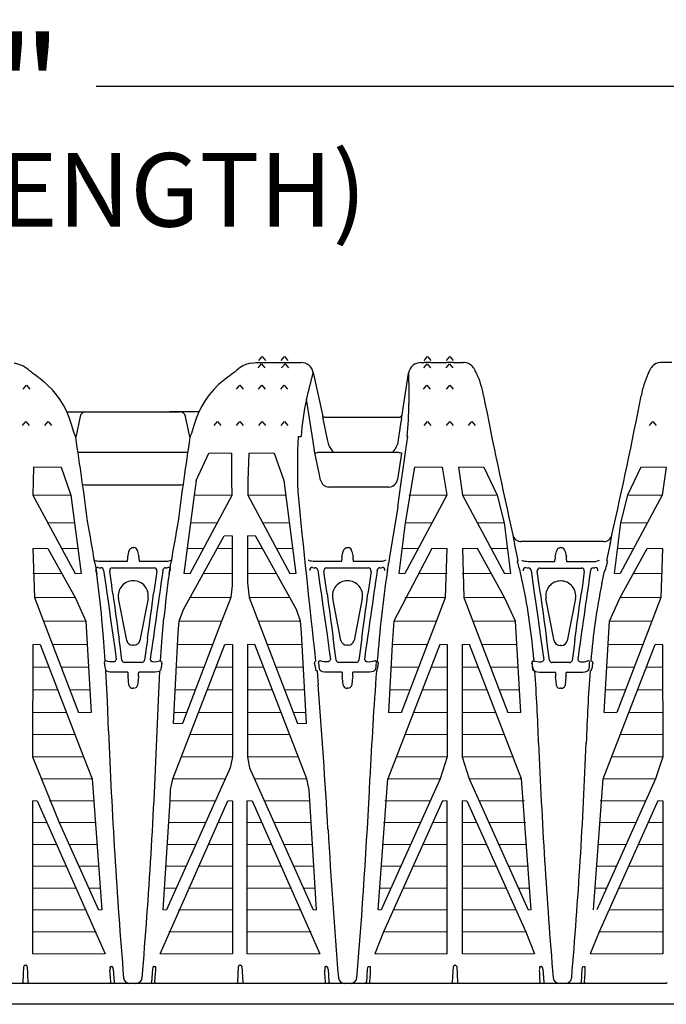
# Model space of a CAD drawing. Units: millimetres. Extents: x -2395 to -2210, y 1390 to 1480.
# Drawn here: x -2368 to -2353, y 1399 to 1421 of the extents above; entities that cross this region are included whole.
import ezdxf

# ---------------------------------------------------------------- set-up
doc = ezdxf.new("R2010")
doc.units = ezdxf.units.MM
doc.header["$LTSCALE"] = 4
doc.header["$MEASUREMENT"] = 0
doc.layers.add('Dimensions', color=7, linetype='Continuous')
doc.styles.add('Notes', font='arial.ttf', dxfattribs={"height": 0.125})
doc.styles.get("Standard").update_dxf_attribs({"font": 'arial.ttf'})
doc.dimstyles.new('Civil-Metric', dxfattribs={"dimscale": 0, "dimtxt": 0.125, "dimasz": 2.75, "dimexe": 0.1, "dimexo": 0.1, "dimgap": 0.1, "dimtad": 0, "dimtih": 1, "dimtoh": 1, "dimdec": 1, "dimlfac": -1, "dimzin": 4, "dimdsep": 46, "dimlunit": 5, "dimtxsty": 'Standard', "dimcen": 0.125, "dimadec": 0, "dimazin": 2, "dimtfac": 0.75, "dimtdec": 1, "dimtofl": 0, "dimtmove": 0, "dimatfit": 3, "dimfxl": 1, "dimtolj": 1, "dimtzin": 0, "dimarcsym": 0})

# ---------------------------------------------------------------- blocks, each defined once
blk = doc.blocks.new('Quick4 Plus High Capacity (Side)')
for p, q in [((29.536, 3.348), (29.604, 3.348)), ((29.593, 3.228), (29.668, 3.322)), ((29.604, 3.393), (29.679, 3.486)), ((29.604, 3.348), (29.754, 3.348)), ((29.668, 3.322), (29.743, 3.228)), ((29.679, 3.486), (29.754, 3.393)), ((29.754, 3.348), (30.104, 3.348)), ((30.104, 3.393), (30.179, 3.486)), ((30.104, 3.348), (30.254, 3.348)), ((30.118, 3.228), (30.193, 3.322)), ((30.179, 3.486), (30.254, 3.393)), ((30.193, 3.322), (30.268, 3.228)), ((30.254, 3.348), (30.554, 3.348)), ((33.244, 3.348), (33.314, 3.348)), ((33.312, 3.228), (33.387, 3.322)), ((33.314, 3.393), (33.389, 3.486)), ((33.464, 3.348), (33.314, 3.348)), ((33.387, 3.322), (33.462, 3.228)), ((33.389, 3.486), (33.464, 3.393)), ((33.464, 3.348), (33.814, 3.348)), ((33.812, 3.228), (33.887, 3.322)), ((33.814, 3.393), (33.889, 3.486)), ((33.964, 3.348), (33.814, 3.348)), ((33.887, 3.322), (33.962, 3.228)), ((33.889, 3.486), (33.964, 3.393)), ((33.964, 3.348), (34.197, 3.348)), ((38.874, 3.348), (38.64, 3.348)), ((30.828, 3.126), (31.031, 2.171)), ((32.819, 2.174), (32.968, 3.112)), ((24.313, 2.75), (24.388, 2.844)), ((24.388, 2.844), (24.463, 2.75)), ((29.101, 2.75), (29.176, 2.844)), ((29.176, 2.844), (29.251, 2.75)), ((29.601, 2.75), (29.676, 2.844)), ((29.676, 2.844), (29.751, 2.75)), ((30.101, 2.75), (30.176, 2.844)), ((30.176, 2.844), (30.251, 2.75)), ((33.304, 2.75), (33.379, 2.844)), ((33.379, 2.844), (33.454, 2.75)), ((33.816, 2.75), (33.891, 2.844)), ((33.891, 2.844), (33.966, 2.75)), ((25.295, 2.243), (25.958, 2.243)), ((25.724, 2.243), (27.833, 2.243)), ((28.262, 2.243), (27.599, 2.243)), ((24.304, 1.933), (24.379, 2.026)), ((24.379, 2.026), (24.454, 1.933)), ((24.804, 1.933), (24.879, 2.026)), ((24.879, 2.026), (24.954, 1.933)), ((25.597, 2.14), (25.497, 1.673)), ((28.06, 1.678), (27.96, 2.14)), ((28.604, 1.933), (28.679, 2.026)), ((28.679, 2.026), (28.754, 1.933)), ((29.104, 1.933), (29.179, 2.026)), ((29.179, 2.026), (29.254, 1.933)), ((29.604, 1.933), (29.679, 2.026)), ((29.679, 2.026), (29.754, 1.933)), ((30.104, 1.933), (30.179, 2.026)), ((30.179, 2.026), (30.254, 1.933)), ((31.031, 2.171), (31.031, 2.171)), ((31.09, 2.123), (32.76, 2.123)), ((31.09, 2.123), (31.09, 2.123)), ((31.09, 2.123), (32.76, 2.123)), ((32.76, 2.123), (32.76, 2.123)), ((32.817, 2.165), (32.819, 2.174)), ((32.819, 2.174), (32.819, 2.174)), ((33.314, 1.933), (33.389, 2.026)), ((33.389, 2.026), (33.464, 1.933)), ((33.814, 1.933), (33.889, 2.026)), ((33.889, 2.026), (33.964, 1.933)), ((34.314, 1.933), (34.389, 2.026)), ((34.389, 2.026), (34.464, 1.933)), ((38.374, 1.933), (38.449, 2.026)), ((38.449, 2.026), (38.524, 1.933)), ((28.007, 1.331), (25.551, 1.331)), ((32.75, 1.331), (30.924, 1.331)), ((28.199, 0.7), (28.485, 1.318)), ((29.001, 0.7), (28.999, 1.318)), ((29.383, 1.318), (29.36, 0.7)), ((29.947, 1.318), (30.163, 0.7)), ((24.55, 1.003), (24.536, 0.371)), ((25.167, 1.003), (25.389, 0.371)), ((33.101, 1.003), (32.888, -0.245)), ((33.717, 1.003), (33.825, 0.371)), ((34.088, 1.003), (34.176, 0.371)), ((34.658, 1.003), (34.957, 0.371)), ((38.18, 1.003), (37.88, 0.371)), ((38.749, 1.003), (38.661, 0.371)), ((28.199, 0.7), (28.152, 0.371)), ((29.005, 0.371), (29.001, 0.7)), ((29.36, 0.7), (29.356, 0.371)), ((30.163, 0.7), (30.437, -1.384)), ((25.664, 0.613), (25.699, 0.607)), ((25.699, 0.607), (27.859, 0.607)), ((27.859, 0.607), (27.894, 0.613)), ((31.599, 0.554), (31.179, 0.554)), ((32.522, 0.554), (31.599, 0.554)), ((24.536, 0.371), (25.48, -1.384)), ((25.389, 0.371), (25.617, -1.384)), ((28.152, 0.371), (27.924, -1.384)), ((28.061, -1.384), (29.005, 0.371)), ((29.356, 0.371), (30.3, -1.384)), ((33.825, 0.371), (32.881, -1.384)), ((34.176, 0.371), (35.12, -1.384)), ((34.957, 0.371), (35.113, -0.245)), ((38.661, 0.371), (37.717, -1.384)), ((37.88, 0.371), (37.724, -0.245)), ((32.723, 0.114), (32.524, -1.112)), ((32.888, -0.245), (32.744, -1.384)), ((35.113, -0.245), (35.257, -1.384)), ((37.724, -0.245), (37.58, -1.384)), ((27.914, -2.193), (28.827, -0.539)), ((29.008, -0.539), (29.01, -1.657)), ((29.353, -0.539), (29.353, -1.592)), ((30.448, -2.193), (29.534, -0.539)), ((35.306, -0.519), (35.305, -0.516)), ((37.532, -0.519), (37.532, -0.516)), ((24.533, -0.826), (24.568, -1.926)), ((24.873, -0.826), (25.481, -1.926)), ((26.775, -0.801), (26.788, -0.801)), ((26.788, -0.801), (26.801, -0.801)), ((31.583, -0.801), (31.596, -0.801)), ((31.596, -0.801), (31.609, -0.801)), ((33.488, -0.826), (32.638, -2.456)), ((33.794, -1.926), (33.829, -0.826)), ((34.173, -0.826), (34.208, -1.926)), ((35.121, -1.926), (34.513, -0.826)), ((35.423, -1.092), (35.343, -0.714)), ((35.496, -0.668), (35.495, -0.669)), ((37.342, -0.667), (35.496, -0.667)), ((36.369, -0.805), (36.382, -0.805)), ((36.382, -0.805), (36.395, -0.805)), ((37.342, -0.668), (37.342, -0.669)), ((37.414, -1.092), (37.495, -0.714)), ((37.717, -1.926), (38.324, -0.826)), ((38.665, -0.826), (38.63, -1.926)), ((26.658, -1.109), (26.658, -1.072)), ((26.918, -1.072), (26.917, -1.109)), ((31.466, -1.109), (31.466, -1.072)), ((31.726, -1.072), (31.725, -1.109)), ((36.252, -1.114), (36.252, -1.077)), ((36.512, -1.077), (36.512, -1.114)), ((25.926, -1.15), (25.926, -1.148)), ((25.954, -1.315), (25.952, -1.31)), ((25.954, -1.315), (25.968, -1.4)), ((25.968, -1.4), (25.957, -1.323)), ((26.09, -1.109), (26.658, -1.109)), ((26.319, -1.258), (27.256, -1.258)), ((26.917, -1.109), (27.48, -1.109)), ((27.453, -1.315), (27.454, -1.312)), ((27.514, -1.256), (27.52, -1.256)), ((27.604, -1.315), (27.59, -1.4)), ((27.59, -1.4), (27.6, -1.323)), ((27.606, -1.31), (27.604, -1.315)), ((27.634, -1.135), (27.632, -1.148)), ((27.632, -1.148), (27.632, -1.15)), ((30.898, -1.109), (31.466, -1.109)), ((31.127, -1.258), (32.064, -1.258)), ((31.725, -1.109), (32.288, -1.109)), ((32.261, -1.315), (32.262, -1.312)), ((32.322, -1.256), (32.328, -1.256)), ((32.49, -1.321), (32.486, -1.347)), ((32.489, -1.323), (32.486, -1.347)), ((32.49, -1.321), (32.489, -1.323)), ((32.522, -1.135), (32.519, -1.15)), ((32.524, -1.112), (32.524, -1.116)), ((35.417, -1.155), (35.414, -1.141)), ((35.684, -1.114), (36.252, -1.114)), ((35.913, -1.263), (36.851, -1.263)), ((36.512, -1.114), (37.074, -1.114)), ((37.048, -1.32), (37.048, -1.316)), ((37.108, -1.261), (37.114, -1.26)), ((37.424, -1.141), (37.421, -1.155)), ((26.304, -1.649), (26.26, -1.33)), ((27.315, -1.33), (27.272, -1.649)), ((31.112, -1.649), (31.068, -1.33)), ((32.123, -1.33), (32.08, -1.649)), ((35.533, -1.614), (35.473, -1.33)), ((35.898, -1.654), (35.855, -1.335)), ((36.909, -1.335), (36.866, -1.654)), ((37.304, -1.614), (37.364, -1.33)), ((29.01, -1.657), (28.974, -1.926)), ((29.353, -1.592), (29.388, -1.926)), ((24.568, -1.926), (24.771, -2.456)), ((25.481, -1.926), (25.723, -2.456)), ((26.641, -2.888), (26.456, -1.944)), ((27.119, -1.944), (26.934, -2.888)), ((28.974, -1.926), (28.872, -2.193)), ((29.388, -1.926), (29.388, -1.926)), ((29.388, -1.926), (30.472, -4.751)), ((31.449, -2.888), (31.264, -1.944)), ((31.927, -1.944), (31.742, -2.888)), ((33.591, -2.456), (33.794, -1.926)), ((34.208, -1.926), (34.411, -2.456)), ((35.363, -2.456), (35.121, -1.926)), ((36.235, -2.893), (36.05, -1.948)), ((36.713, -1.948), (36.528, -2.893)), ((37.474, -2.456), (37.717, -1.926)), ((38.63, -1.926), (38.427, -2.456)), ((27.818, -2.456), (27.914, -2.193)), ((28.872, -2.193), (28.771, -2.456)), ((30.543, -2.456), (30.448, -2.193)), ((24.771, -2.456), (25.556, -4.501)), ((25.723, -2.456), (25.843, -4.501)), ((27.798, -2.718), (27.818, -2.456)), ((28.771, -2.456), (27.889, -4.751)), ((30.564, -2.718), (30.543, -2.456)), ((32.638, -2.456), (32.599, -2.977)), ((33.391, -2.977), (33.591, -2.456)), ((34.411, -2.456), (35.196, -4.501)), ((35.483, -4.501), (35.363, -2.456)), ((37.355, -4.501), (37.474, -2.456)), ((38.427, -2.456), (37.641, -4.501)), ((27.689, -4.751), (27.798, -2.718)), ((30.673, -4.751), (30.564, -2.718)), ((24.53, -2.977), (24.528, -5.497)), ((24.695, -2.977), (25.672, -5.497)), ((26.534, -3.331), (26.49, -3.008)), ((27.086, -3.008), (27.041, -3.331)), ((27.678, -5.991), (28.846, -2.977)), ((29.012, -2.977), (29.012, -5.249)), ((29.35, -2.977), (29.348, -5.497)), ((30.683, -5.991), (29.515, -2.977)), ((31.342, -3.331), (31.298, -3.008)), ((31.894, -3.008), (31.849, -3.331)), ((33.666, -2.977), (32.498, -5.991)), ((32.599, -2.977), (32.518, -4.501)), ((32.805, -4.501), (33.391, -2.977)), ((33.832, -2.977), (33.834, -5.497)), ((34.17, -2.977), (34.168, -5.497)), ((35.503, -5.991), (34.335, -2.977)), ((36.129, -3.336), (36.084, -3.013)), ((36.68, -3.013), (36.635, -3.336)), ((37.334, -5.991), (38.503, -2.977)), ((38.668, -2.977), (38.67, -5.497)), ((26.14, -3.403), (26.139, -3.389)), ((26.982, -3.38), (26.593, -3.38)), ((27.429, -3.396), (27.428, -3.41)), ((30.858, -3.412), (30.857, -3.398)), ((30.859, -3.366), (30.88, -3.354)), ((30.948, -3.403), (30.947, -3.389)), ((31.79, -3.38), (31.401, -3.38)), ((32.286, -3.396), (32.285, -3.41)), ((35.734, -3.408), (35.733, -3.394)), ((35.739, -3.413), (35.737, -3.399)), ((36.576, -3.385), (36.188, -3.385)), ((37.1, -3.399), (37.099, -3.413)), ((26.667, -3.603), (26.369, -3.603)), ((27.206, -3.603), (26.909, -3.603)), ((30.904, -3.567), (30.888, -3.559)), ((30.913, -3.571), (30.904, -3.567)), ((30.913, -3.571), (30.93, -3.792)), ((31.475, -3.603), (31.177, -3.603)), ((32.014, -3.603), (31.717, -3.603)), ((36.261, -3.607), (35.963, -3.607)), ((36.801, -3.607), (36.503, -3.607)), ((26.788, -3.957), (26.781, -3.957)), ((26.795, -3.957), (26.788, -3.957)), ((30.93, -3.792), (30.937, -3.886)), ((31.596, -3.957), (31.589, -3.957)), ((31.603, -3.957), (31.596, -3.957)), ((36.382, -3.961), (36.375, -3.961)), ((36.389, -3.961), (36.382, -3.961)), ((29.012, -5.249), (29.014, -5.497)), ((24.528, -5.497), (25.128, -6.975)), ((25.672, -5.497), (25.863, -5.991)), ((29.014, -5.497), (28.965, -5.744)), ((29.348, -5.497), (29.396, -5.744)), ((33.834, -5.497), (33.675, -5.991)), ((34.168, -5.497), (34.327, -5.991)), ((38.67, -5.497), (38.511, -5.991)), ((28.965, -5.744), (27.533, -8.935)), ((29.396, -5.744), (30.828, -8.935)), ((25.863, -5.991), (26.081, -8.935)), ((27.625, -6.238), (27.678, -5.991)), ((30.736, -6.238), (30.683, -5.991)), ((32.281, -8.935), (32.498, -5.991)), ((33.675, -5.991), (32.353, -8.935)), ((34.327, -5.991), (35.648, -8.935)), ((35.721, -8.935), (35.503, -5.991)), ((37.117, -8.935), (37.334, -5.991)), ((38.511, -5.991), (37.189, -8.935)), ((27.613, -6.484), (27.625, -6.238)), ((30.901, -8.935), (30.736, -6.238)), ((24.527, -6.484), (24.527, -9.918)), ((24.633, -6.484), (26.154, -9.918)), ((27.388, -9.918), (28.908, -6.484)), ((27.461, -8.935), (27.613, -6.484)), ((29.014, -6.484), (29.015, -9.918)), ((29.346, -9.918), (29.347, -6.484)), ((29.453, -6.484), (30.974, -9.918)), ((33.728, -6.484), (32.404, -9.426)), ((33.835, -9.918), (33.834, -6.484)), ((34.167, -6.484), (34.166, -9.918)), ((34.273, -6.484), (35.597, -9.426)), ((38.564, -6.484), (37.24, -9.426)), ((38.67, -6.484), (38.671, -9.918)), ((25.128, -6.975), (26.008, -8.935)), ((32.404, -9.426), (32.208, -9.918)), ((35.597, -9.426), (35.794, -9.918)), ((37.24, -9.426), (37.044, -9.918)), ((24.313, -10.554), (24.331, -10.205)), ((24.361, -10.177), (24.377, -10.177)), ((24.407, -10.205), (24.425, -10.554)), ((26.265, -10.271), (26.264, -10.281)), ((26.264, -10.281), (26.264, -10.289)), ((26.295, -10.209), (26.29, -10.21)), ((26.305, -10.208), (26.295, -10.209)), ((26.339, -10.264), (26.359, -10.556)), ((27.218, -10.264), (27.199, -10.556)), ((27.263, -10.209), (27.252, -10.208)), ((27.268, -10.21), (27.263, -10.209)), ((27.269, -10.21), (27.268, -10.21)), ((27.293, -10.281), (27.293, -10.271)), ((27.293, -10.289), (27.293, -10.281)), ((29.133, -10.554), (29.151, -10.205)), ((29.181, -10.177), (29.197, -10.177)), ((29.227, -10.205), (29.245, -10.554)), ((31.085, -10.271), (31.084, -10.281)), ((31.084, -10.281), (31.084, -10.289)), ((31.11, -10.21), (31.109, -10.21)), ((31.115, -10.209), (31.11, -10.21)), ((31.125, -10.208), (31.115, -10.209)), ((31.159, -10.264), (31.179, -10.556)), ((32.038, -10.264), (32.019, -10.556)), ((32.083, -10.209), (32.072, -10.208)), ((32.088, -10.21), (32.083, -10.209)), ((32.089, -10.21), (32.088, -10.21)), ((32.113, -10.281), (32.113, -10.271)), ((32.113, -10.289), (32.113, -10.281)), ((33.953, -10.554), (33.971, -10.205)), ((34.001, -10.177), (34.017, -10.177)), ((34.047, -10.205), (34.065, -10.554)), ((35.93, -10.21), (35.929, -10.21)), ((35.935, -10.209), (35.93, -10.21)), ((35.945, -10.208), (35.935, -10.209)), ((35.979, -10.264), (35.999, -10.556)), ((36.858, -10.264), (36.839, -10.556)), ((36.903, -10.209), (36.892, -10.208)), ((36.908, -10.21), (36.903, -10.209)), ((36.909, -10.21), (36.908, -10.21)), ((36.933, -10.281), (36.933, -10.271)), ((36.933, -10.289), (36.933, -10.281)), ((24.292, -10.582), (19.625, -10.582)), ((24.341, -10.582), (24.292, -10.582)), ((24.396, -10.582), (24.341, -10.582)), ((24.445, -10.582), (24.396, -10.582)), ((29.112, -10.582), (24.445, -10.582)), ((29.161, -10.582), (29.112, -10.582)), ((29.216, -10.582), (29.161, -10.582)), ((29.265, -10.582), (29.216, -10.582)), ((33.932, -10.582), (29.265, -10.582)), ((33.981, -10.582), (33.932, -10.582)), ((34.036, -10.582), (33.981, -10.582)), ((34.085, -10.582), (34.036, -10.582)), ((38.752, -10.582), (34.085, -10.582)), ((43.81, -11.052), (4.926, -11.052))]:
    blk.add_line(p, q)
at = {"lineweight": 0}
for p, q in [((28.999, 1.318), (28.485, 1.318)), ((29.947, 1.318), (29.383, 1.318)), ((25.167, 1.003), (24.55, 1.003)), ((33.101, 1.003), (33.717, 1.003)), ((34.088, 1.003), (34.658, 1.003)), ((38.749, 1.003), (38.18, 1.003)), ((24.536, 0.371), (25.389, 0.371)), ((29.005, 0.371), (28.152, 0.371)), ((29.356, 0.371), (30.209, 0.371)), ((33.825, 0.371), (32.972, 0.371)), ((34.176, 0.371), (34.957, 0.371)), ((38.661, 0.371), (37.88, 0.371)), ((24.858, -0.245), (25.473, -0.245)), ((28.683, -0.245), (28.068, -0.245)), ((29.678, -0.245), (30.293, -0.245)), ((33.503, -0.245), (32.888, -0.245)), ((34.498, -0.245), (35.113, -0.245)), ((38.339, -0.245), (37.724, -0.245)), ((29.008, -0.539), (28.827, -0.539)), ((29.353, -0.539), (29.534, -0.539)), ((24.533, -0.826), (24.873, -0.826)), ((25.175, -0.826), (25.548, -0.826)), ((28.366, -0.826), (27.993, -0.826)), ((29.009, -0.826), (28.668, -0.826)), ((29.353, -0.826), (29.693, -0.826)), ((29.995, -0.826), (30.368, -0.826)), ((33.186, -0.826), (32.813, -0.826)), ((33.829, -0.826), (33.488, -0.826)), ((34.173, -0.826), (34.513, -0.826)), ((34.815, -0.826), (35.188, -0.826)), ((38.022, -0.826), (37.649, -0.826)), ((38.665, -0.826), (38.324, -0.826)), ((24.532, -1.384), (25.181, -1.384)), ((25.48, -1.384), (25.617, -1.384)), ((28.061, -1.384), (27.924, -1.384)), ((29.01, -1.384), (28.36, -1.384)), ((29.352, -1.384), (30.001, -1.384)), ((30.3, -1.384), (30.437, -1.384)), ((32.881, -1.384), (32.744, -1.384)), ((33.83, -1.384), (33.18, -1.384)), ((34.172, -1.384), (34.821, -1.384)), ((35.12, -1.384), (35.257, -1.384)), ((37.717, -1.384), (37.58, -1.384)), ((38.666, -1.384), (38.016, -1.384)), ((24.568, -1.926), (25.481, -1.926)), ((28.974, -1.926), (28.061, -1.926)), ((29.388, -1.926), (30.301, -1.926)), ((33.794, -1.926), (32.881, -1.926)), ((34.208, -1.926), (35.121, -1.926)), ((38.63, -1.926), (37.717, -1.926)), ((24.771, -2.456), (25.723, -2.456)), ((28.771, -2.456), (27.818, -2.456)), ((29.591, -2.456), (30.543, -2.456)), ((33.591, -2.456), (32.638, -2.456)), ((34.411, -2.456), (35.363, -2.456)), ((38.427, -2.456), (37.474, -2.456)), ((24.53, -2.977), (24.695, -2.977)), ((24.971, -2.977), (25.762, -2.977)), ((28.571, -2.977), (27.779, -2.977)), ((29.012, -2.977), (28.846, -2.977)), ((29.35, -2.977), (29.515, -2.977)), ((29.791, -2.977), (30.582, -2.977)), ((33.391, -2.977), (32.599, -2.977)), ((33.832, -2.977), (33.666, -2.977)), ((34.17, -2.977), (34.335, -2.977)), ((34.611, -2.977), (35.402, -2.977)), ((38.227, -2.977), (37.435, -2.977)), ((38.668, -2.977), (38.503, -2.977)), ((24.529, -3.49), (24.894, -3.49)), ((25.168, -3.49), (25.794, -3.49)), ((28.374, -3.49), (27.747, -3.49)), ((29.012, -3.49), (28.647, -3.49)), ((29.349, -3.49), (29.714, -3.49)), ((29.988, -3.49), (30.614, -3.49)), ((33.194, -3.49), (32.567, -3.49)), ((33.832, -3.49), (33.467, -3.49)), ((34.169, -3.49), (34.534, -3.49)), ((34.808, -3.49), (35.434, -3.49)), ((38.03, -3.49), (37.403, -3.49)), ((38.668, -3.49), (38.303, -3.49)), ((24.529, -3.998), (25.091, -3.998)), ((25.363, -3.998), (25.821, -3.998)), ((28.179, -3.998), (27.721, -3.998)), ((29.013, -3.998), (28.45, -3.998)), ((29.349, -3.998), (29.911, -3.998)), ((30.183, -3.998), (30.641, -3.998)), ((32.999, -3.998), (32.541, -3.998)), ((33.833, -3.998), (33.27, -3.998)), ((34.169, -3.998), (34.731, -3.998)), ((35.003, -3.998), (35.461, -3.998)), ((37.835, -3.998), (37.377, -3.998)), ((38.669, -3.998), (38.106, -3.998)), ((24.528, -4.501), (25.286, -4.501)), ((25.556, -4.501), (25.843, -4.501)), ((27.985, -4.501), (27.698, -4.501)), ((29.013, -4.501), (28.255, -4.501)), ((29.348, -4.501), (30.106, -4.501)), ((30.376, -4.501), (30.663, -4.501)), ((32.805, -4.501), (32.518, -4.501)), ((33.833, -4.501), (33.075, -4.501)), ((34.168, -4.501), (34.926, -4.501)), ((35.196, -4.501), (35.483, -4.501)), ((37.641, -4.501), (37.355, -4.501)), ((38.669, -4.501), (37.911, -4.501)), ((27.889, -4.751), (27.689, -4.751)), ((30.472, -4.751), (30.673, -4.751)), ((24.528, -5.001), (25.48, -5.001)), ((29.013, -5.001), (28.061, -5.001)), ((29.348, -5.001), (30.3, -5.001)), ((33.833, -5.001), (32.881, -5.001)), ((34.168, -5.001), (35.12, -5.001)), ((38.669, -5.001), (37.718, -5.001)), ((24.528, -5.497), (25.672, -5.497)), ((29.014, -5.497), (27.869, -5.497)), ((29.348, -5.497), (30.492, -5.497)), ((33.834, -5.497), (32.689, -5.497)), ((34.168, -5.497), (35.312, -5.497)), ((38.67, -5.497), (37.525, -5.497)), ((24.729, -5.991), (25.863, -5.991)), ((28.855, -5.991), (27.678, -5.991)), ((29.507, -5.991), (30.683, -5.991)), ((33.675, -5.991), (32.498, -5.991)), ((34.327, -5.991), (35.503, -5.991)), ((38.511, -5.991), (37.334, -5.991)), ((24.527, -6.484), (24.633, -6.484)), ((24.908, -6.484), (25.9, -6.484)), ((28.634, -6.484), (27.613, -6.484)), ((29.014, -6.484), (28.908, -6.484)), ((29.347, -6.484), (29.453, -6.484)), ((29.728, -6.484), (30.749, -6.484)), ((33.454, -6.484), (32.433, -6.484)), ((33.834, -6.484), (33.728, -6.484)), ((34.167, -6.484), (34.273, -6.484)), ((34.548, -6.484), (35.569, -6.484)), ((38.29, -6.484), (37.269, -6.484)), ((38.67, -6.484), (38.564, -6.484)), ((24.527, -6.975), (24.854, -6.975)), ((25.128, -6.975), (25.955, -6.975)), ((28.413, -6.975), (27.586, -6.975)), ((29.014, -6.975), (28.687, -6.975)), ((29.347, -6.975), (29.674, -6.975)), ((29.948, -6.975), (30.775, -6.975)), ((33.233, -6.975), (32.406, -6.975)), ((33.834, -6.975), (33.507, -6.975)), ((34.167, -6.975), (34.494, -6.975)), ((34.768, -6.975), (35.595, -6.975)), ((38.069, -6.975), (37.242, -6.975)), ((38.67, -6.975), (38.343, -6.975)), ((24.527, -7.465), (25.075, -7.465)), ((25.348, -7.465), (25.984, -7.465)), ((28.193, -7.465), (27.557, -7.465)), ((29.014, -7.465), (28.466, -7.465)), ((29.347, -7.465), (29.895, -7.465)), ((30.168, -7.465), (30.804, -7.465)), ((33.013, -7.465), (32.377, -7.465)), ((33.834, -7.465), (33.286, -7.465)), ((34.167, -7.465), (34.715, -7.465)), ((34.988, -7.465), (35.624, -7.465)), ((37.849, -7.465), (37.214, -7.465)), ((38.671, -7.465), (38.122, -7.465)), ((24.527, -7.955), (25.295, -7.955)), ((25.568, -7.955), (26.014, -7.955)), ((27.973, -7.955), (27.527, -7.955)), ((29.015, -7.955), (28.246, -7.955)), ((29.347, -7.955), (30.115, -7.955)), ((30.388, -7.955), (30.834, -7.955)), ((32.793, -7.955), (32.347, -7.955)), ((33.835, -7.955), (33.066, -7.955)), ((34.167, -7.955), (34.935, -7.955)), ((35.208, -7.955), (35.654, -7.955)), ((37.629, -7.955), (37.183, -7.955)), ((38.671, -7.955), (37.902, -7.955)), ((24.527, -8.445), (25.516, -8.445)), ((25.788, -8.445), (26.047, -8.445)), ((27.753, -8.445), (27.495, -8.445)), ((29.015, -8.445), (28.026, -8.445)), ((29.347, -8.445), (30.336, -8.445)), ((30.608, -8.445), (30.867, -8.445)), ((32.573, -8.445), (32.315, -8.445)), ((33.835, -8.445), (32.846, -8.445)), ((34.167, -8.445), (35.156, -8.445)), ((35.428, -8.445), (35.687, -8.445)), ((37.409, -8.445), (37.151, -8.445)), ((38.671, -8.445), (37.682, -8.445)), ((24.527, -8.935), (25.736, -8.935)), ((26.008, -8.935), (26.081, -8.935)), ((27.533, -8.935), (27.461, -8.935)), ((29.015, -8.935), (27.805, -8.935)), ((29.347, -8.935), (30.556, -8.935)), ((30.828, -8.935), (30.901, -8.935)), ((32.353, -8.935), (32.281, -8.935)), ((33.835, -8.935), (32.625, -8.935)), ((34.167, -8.935), (35.376, -8.935)), ((35.648, -8.935), (35.721, -8.935)), ((38.671, -8.935), (37.461, -8.935)), ((24.526, -9.426), (25.957, -9.426)), ((29.015, -9.426), (27.584, -9.426)), ((29.346, -9.426), (30.777, -9.426)), ((33.835, -9.426), (32.404, -9.426)), ((34.166, -9.426), (35.597, -9.426)), ((38.671, -9.426), (37.24, -9.426)), ((24.526, -9.918), (26.154, -9.918)), ((29.015, -9.918), (27.388, -9.918)), ((29.346, -9.918), (30.974, -9.918)), ((33.835, -9.918), (32.208, -9.918)), ((34.166, -9.918), (35.794, -9.918)), ((38.671, -9.918), (37.044, -9.918))]:
    blk.add_line(p, q, dxfattribs=at)
at = {"flags": 128}
for points in [[(24.79, 2.91), (24.734, 2.956), (24.661, 3.011), (24.601, 3.054), (24.556, 3.086), (24.525, 3.11), (24.5, 3.13), (24.462, 3.164), (24.426, 3.194), (24.402, 3.214), (24.365, 3.24), (24.325, 3.264), (24.266, 3.292), (24.2, 3.315), (24.124, 3.333), (24.117, 3.334)], [(29.44, 3.334), (29.39, 3.324), (29.315, 3.301), (29.25, 3.273), (29.206, 3.249), (29.177, 3.229), (29.158, 3.216), (29.142, 3.203), (29.104, 3.171), (29.072, 3.143), (29.032, 3.109), (29.002, 3.087), (28.964, 3.059), (28.91, 3.02), (28.84, 2.969), (28.767, 2.91)], [(29.44, 3.334), (29.442, 3.335), (29.536, 3.348)], [(34.498, 3.092), (34.493, 3.101), (34.481, 3.126), (34.473, 3.142), (34.463, 3.165), (34.457, 3.178), (34.451, 3.19), (34.445, 3.202), (34.437, 3.215), (34.426, 3.231), (34.41, 3.251), (34.387, 3.275), (34.355, 3.3), (34.314, 3.323), (34.265, 3.34), (34.211, 3.348), (34.197, 3.347)], [(38.633, 3.347), (38.619, 3.347), (38.568, 3.339), (38.523, 3.323), (38.485, 3.302), (38.455, 3.279), (38.433, 3.257), (38.417, 3.238), (38.405, 3.222), (38.396, 3.208), (38.39, 3.196), (38.385, 3.186), (38.38, 3.177), (38.376, 3.167), (38.368, 3.151), (38.359, 3.131), (38.347, 3.106), (38.34, 3.092)], [(25.481, 1.707), (25.455, 1.786), (25.405, 1.959), (25.349, 2.117), (25.288, 2.261), (25.222, 2.391), (25.149, 2.509), (25.066, 2.624), (24.974, 2.733), (24.872, 2.836), (24.793, 2.907)], [(28.765, 2.906), (28.703, 2.853), (28.592, 2.742), (28.491, 2.623), (28.401, 2.499), (28.325, 2.371), (28.259, 2.239), (28.199, 2.092), (28.144, 1.932), (28.095, 1.755), (28.067, 1.698)], [(30.866, 1.322), (30.825, 1.577), (30.677, 2.529)], [(31.173, 1.502), (31.148, 1.619), (31.049, 2.085)], [(32.806, 2.088), (32.787, 1.97), (32.714, 1.512)], [(25.495, 1.687), (25.496, 1.678), (25.497, 1.674)], [(28.063, 1.687), (28.061, 1.678), (28.061, 1.674)], [(30.488, 1.687), (30.496, 1.687), (30.526, 1.687), (30.556, 1.687)], [(32.863, 1.068), (32.908, 1.387), (32.946, 1.687)], [(32.946, 1.687), (32.944, 1.687), (32.938, 1.687), (32.931, 1.687)], [(30.993, 0.708), (30.969, 0.825), (30.866, 1.322)], [(32.809, 1.325), (32.79, 1.207), (32.715, 0.723)], [(32.723, 0.114), (32.796, 0.607), (32.863, 1.068)], [(26.689, -0.89), (26.711, -0.838), (26.724, -0.823), (26.749, -0.806), (26.761, -0.802), (26.772, -0.801), (26.775, -0.801)], [(31.497, -0.889), (31.519, -0.838), (31.532, -0.823), (31.557, -0.806), (31.569, -0.802), (31.58, -0.801), (31.583, -0.801)], [(36.283, -0.894), (36.305, -0.843), (36.318, -0.828), (36.343, -0.811), (36.355, -0.807), (36.367, -0.805), (36.369, -0.805)], [(25.911, -1.08), (25.913, -1.084), (25.925, -1.091), (25.948, -1.099), (25.976, -1.103), (26.017, -1.107), (26.05, -1.109), (26.09, -1.109)], [(26.662, -1.008), (26.677, -0.944), (26.689, -0.89)], [(26.886, -0.89), (26.901, -0.953), (26.913, -1.008)], [(30.719, -1.08), (30.721, -1.084), (30.733, -1.091), (30.756, -1.098), (30.784, -1.103), (30.825, -1.107), (30.858, -1.109), (30.898, -1.109)], [(31.47, -1.008), (31.485, -0.943), (31.497, -0.889)], [(31.695, -0.889), (31.709, -0.953), (31.721, -1.008)], [(35.411, -1.122), (35.414, -1.115), (35.423, -1.092)], [(35.506, -1.085), (35.508, -1.089), (35.519, -1.096), (35.543, -1.103), (35.571, -1.108), (35.611, -1.112), (35.645, -1.113), (35.684, -1.114)], [(36.256, -1.013), (36.271, -0.948), (36.283, -0.894)], [(36.481, -0.894), (36.495, -0.958), (36.508, -1.013)], [(37.414, -1.092), (37.416, -1.098), (37.427, -1.122)], [(25.957, -1.323), (25.955, -1.317), (25.954, -1.315)], [(26.121, -1.312), (26.17, -1.648), (26.194, -1.816)], [(27.604, -1.315), (27.601, -1.321), (27.6, -1.323)], [(27.636, -1.116), (27.635, -1.122), (27.634, -1.135)], [(30.929, -1.312), (30.978, -1.648), (31.002, -1.816)], [(32.494, -1.31), (32.491, -1.317), (32.49, -1.321)], [(32.524, -1.116), (32.523, -1.122), (32.522, -1.135)], [(35.414, -1.141), (35.411, -1.126), (35.411, -1.122)], [(35.473, -1.33), (35.467, -1.323), (35.46, -1.316)], [(35.715, -1.317), (35.764, -1.653), (35.788, -1.821)], [(37.377, -1.316), (37.371, -1.322), (37.364, -1.33)], [(37.427, -1.122), (37.426, -1.128), (37.424, -1.141)], [(26.33, -1.837), (26.317, -1.743), (26.304, -1.649)], [(27.272, -1.649), (27.259, -1.743), (27.245, -1.837)], [(31.138, -1.837), (31.125, -1.743), (31.112, -1.649)], [(32.08, -1.649), (32.067, -1.743), (32.053, -1.837)], [(35.924, -1.842), (35.911, -1.748), (35.898, -1.654)], [(36.866, -1.654), (36.853, -1.748), (36.84, -1.842)], [(26.194, -1.816), (26.236, -2.11), (26.279, -2.415), (26.329, -2.761), (26.379, -3.118), (26.407, -3.315)], [(31.002, -1.816), (31.044, -2.109), (31.087, -2.415), (31.137, -2.761), (31.187, -3.118), (31.215, -3.315)], [(35.788, -1.821), (35.83, -2.114), (35.874, -2.419), (35.923, -2.765), (35.974, -3.123), (36.002, -3.319)], [(26.157, -3.343), (26.12, -2.824), (26.083, -2.412)], [(27.4, -3.343), (27.438, -2.824), (27.476, -2.386)], [(26.49, -3.008), (26.479, -2.929), (26.469, -2.851)], [(27.106, -2.851), (27.096, -2.929), (27.086, -3.008)], [(31.298, -3.008), (31.287, -2.929), (31.277, -2.851)], [(31.914, -2.851), (31.904, -2.929), (31.894, -3.008)], [(36.084, -3.013), (36.074, -2.934), (36.063, -2.855)], [(36.701, -2.855), (36.69, -2.934), (36.68, -3.013)], [(26.139, -3.358), (26.147, -3.352), (26.163, -3.337)], [(27.4, -3.343), (27.408, -3.349), (27.428, -3.364)], [(30.947, -3.358), (30.955, -3.352), (30.971, -3.337)], [(32.219, -3.337), (32.226, -3.343), (32.243, -3.358)], [(32.264, -3.343), (32.27, -3.35), (32.286, -3.364)], [(35.734, -3.363), (35.741, -3.357), (35.758, -3.342)], [(35.739, -3.367), (35.752, -3.361), (35.781, -3.345)], [(37.006, -3.341), (37.012, -3.348), (37.03, -3.363)], [(37.057, -3.345), (37.068, -3.352), (37.098, -3.367)], [(26.181, -3.563), (26.172, -3.557), (26.164, -3.552)], [(26.234, -4.92), (26.206, -4.232), (26.171, -3.569)], [(26.369, -3.603), (26.316, -3.602), (26.268, -3.597), (26.229, -3.589), (26.192, -3.575), (26.181, -3.563)], [(26.691, -3.893), (26.682, -3.801), (26.671, -3.688)], [(26.904, -3.688), (26.896, -3.779), (26.885, -3.893)], [(27.395, -3.563), (27.37, -3.582), (27.329, -3.593), (27.281, -3.6), (27.223, -3.603), (27.206, -3.603)], [(27.323, -4.92), (27.351, -4.232), (27.386, -3.569)], [(27.405, -3.557), (27.395, -3.564), (27.386, -3.569)], [(30.989, -3.563), (30.98, -3.557), (30.972, -3.552)], [(31.177, -3.603), (31.124, -3.601), (31.076, -3.597), (31.037, -3.589), (31.001, -3.575), (30.989, -3.563)], [(31.499, -3.892), (31.49, -3.801), (31.479, -3.688)], [(31.712, -3.688), (31.704, -3.779), (31.693, -3.892)], [(32.203, -3.563), (32.178, -3.581), (32.137, -3.593), (32.089, -3.6), (32.031, -3.603), (32.014, -3.603)], [(32.219, -3.551), (32.21, -3.558), (32.203, -3.563)], [(32.261, -3.558), (32.253, -3.564), (32.246, -3.569)], [(35.775, -3.568), (35.766, -3.562), (35.758, -3.556)], [(35.799, -3.572), (35.785, -3.566), (35.771, -3.56)], [(35.963, -3.607), (35.91, -3.606), (35.863, -3.602), (35.823, -3.594), (35.787, -3.58), (35.775, -3.568)], [(36.285, -3.897), (36.276, -3.806), (36.265, -3.693)], [(36.499, -3.693), (36.49, -3.784), (36.479, -3.897)], [(36.989, -3.568), (36.964, -3.586), (36.923, -3.598), (36.875, -3.605), (36.817, -3.607), (36.801, -3.607)], [(37.006, -3.556), (36.996, -3.563), (36.989, -3.568)], [(37.066, -3.56), (37.051, -3.566), (37.038, -3.572)], [(26.282, -10.554), (26.275, -10.453), (26.269, -10.354), (26.264, -10.289)], [(26.289, -10.21), (26.286, -10.21), (26.276, -10.211), (26.268, -10.213), (26.266, -10.215), (26.266, -10.215), (26.266, -10.216), (26.265, -10.216), (26.265, -10.218), (26.265, -10.219), (26.265, -10.221), (26.265, -10.224), (26.266, -10.232), (26.266, -10.247), (26.265, -10.271)], [(26.339, -10.264), (26.337, -10.25), (26.332, -10.228), (26.326, -10.216), (26.32, -10.21), (26.315, -10.207), (26.313, -10.207), (26.307, -10.207), (26.305, -10.208)], [(27.252, -10.208), (27.247, -10.207), (27.244, -10.207), (27.239, -10.209), (27.236, -10.211), (27.23, -10.218), (27.229, -10.221), (27.223, -10.234), (27.218, -10.264)], [(27.293, -10.271), (27.292, -10.256), (27.292, -10.227), (27.293, -10.22), (27.293, -10.218), (27.292, -10.217), (27.292, -10.216), (27.291, -10.215), (27.291, -10.215), (27.287, -10.212), (27.279, -10.211), (27.275, -10.21), (27.269, -10.21)], [(27.275, -10.554), (27.282, -10.453), (27.289, -10.354), (27.293, -10.289)], [(31.102, -10.554), (31.095, -10.453), (31.089, -10.354), (31.084, -10.289)], [(31.109, -10.21), (31.106, -10.21), (31.096, -10.211), (31.088, -10.213), (31.086, -10.215), (31.086, -10.215), (31.086, -10.216), (31.085, -10.216), (31.085, -10.218), (31.085, -10.219), (31.085, -10.221), (31.085, -10.224), (31.086, -10.232), (31.086, -10.247), (31.085, -10.271)], [(31.159, -10.264), (31.157, -10.25), (31.152, -10.228), (31.146, -10.216), (31.14, -10.21), (31.135, -10.207), (31.133, -10.207), (31.127, -10.207), (31.125, -10.208)], [(32.072, -10.208), (32.067, -10.207), (32.064, -10.207), (32.059, -10.209), (32.056, -10.211), (32.05, -10.218), (32.049, -10.221), (32.043, -10.234), (32.038, -10.264)], [(32.113, -10.271), (32.112, -10.256), (32.112, -10.227), (32.113, -10.22), (32.113, -10.218), (32.112, -10.217), (32.112, -10.216), (32.111, -10.215), (32.111, -10.215), (32.107, -10.212), (32.099, -10.211), (32.095, -10.21), (32.089, -10.21)], [(32.095, -10.554), (32.102, -10.453), (32.109, -10.354), (32.113, -10.289)], [(35.922, -10.554), (35.915, -10.453), (35.909, -10.354), (35.904, -10.289)], [(35.929, -10.21), (35.926, -10.21), (35.916, -10.211), (35.908, -10.213), (35.906, -10.215), (35.906, -10.215), (35.906, -10.216), (35.905, -10.216), (35.905, -10.218), (35.905, -10.219), (35.905, -10.221), (35.905, -10.224), (35.906, -10.232), (35.906, -10.247), (35.905, -10.271)], [(35.979, -10.264), (35.977, -10.25), (35.972, -10.228), (35.966, -10.216), (35.96, -10.21), (35.955, -10.207), (35.953, -10.207), (35.947, -10.207), (35.945, -10.208)], [(36.892, -10.208), (36.887, -10.207), (36.884, -10.207), (36.879, -10.209), (36.876, -10.211), (36.87, -10.218), (36.869, -10.221), (36.863, -10.234), (36.858, -10.264)], [(36.933, -10.271), (36.933, -10.27), (36.932, -10.247), (36.932, -10.226), (36.933, -10.221), (36.933, -10.219), (36.932, -10.218), (36.932, -10.217), (36.932, -10.216), (36.932, -10.215), (36.931, -10.215), (36.927, -10.212), (36.919, -10.211), (36.909, -10.21)], [(36.915, -10.554), (36.922, -10.453), (36.929, -10.354), (36.933, -10.289)]]:
    blk.add_lwpolyline(points, dxfattribs=at)
for centre, radius, start, end in [((30.554, 3.068), 0.28, 12, 90), ((33.244, 3.068), 0.28, 90, 171), ((-77.388, 30.295), 111.575, 345.58985, 345.90641), ((541.902, 6.019), 508.943, 180.32724, 180.40439), ((32.732, 2.275), 1.945, 9.6345, 24.8354), ((39.983, 2.314), 1.818, 154.8345, 170.952), ((36.217, 1.307), 5.674, 167.5651, 176.156), ((145.206, 24.225), 112.651, 191.06708, 192.68702), ((-73.023, 24.364), 113.319, 347.31719, 348.92746), ((25.724, 2.113), 0.13, 90, 167.8257), ((27.833, 2.113), 0.13, 12.1743, 90), ((25.38, 2.478), 7.593, 354.0145, 359.6084), ((49.565, 6.031), 18.931, 191.7652, 192.029), ((31.09, 2.183), 0.06, 192, 270), ((31.09, 2.183), 0.06, 192, 270), ((32.76, 2.183), 0.06, 270, 351), ((32.76, 2.183), 0.06, 270, 343.027), ((-27.281, 11.608), 60.836, 350.99767, 351.07899), ((25.46, 1.677), 0.0366, 354.4884, 54.8267), ((-46.14, -9.382), 72.484, 7.26708, 8.77348), ((99.346, -9.333), 72.13, 171.22283, 172.73662), ((47.184, 0.934), 16.713, 177.4158, 181.6361), ((30.831, 1.723), 0.403, 274.98, 283.3274), ((31.549, 1.632), 0.398, 199.0222, 229.0005), ((32.347, 1.617), 0.382, 311.5349, 343.9851), ((32.813, 1.65), 0.325, 258.723, 269.2263), ((31.183, 0.748), 0.194, 192.0254, 268.6494), ((32.519, 0.751), 0.198, 270.8642, 351.791), ((285.426, 25.433), 256.168, 185.59518, 186.4521), ((-54.125, -14.615), 81.175, 9.54918, 10.21897), ((107.682, -14.615), 81.175, 169.78103, 170.45082), ((38.058, -0.093), 2.785, 188.8009, 192.8828), ((35.495, -0.474), 0.195, 193.4085, 270.0574), ((37.342, -0.474), 0.195, 269.9404, 346.5896), ((34.779, -0.093), 2.785, 347.1172, 351.1991), ((26.79, -0.897), 0.0973, 4.6113, 83.411), ((31.598, -0.897), 0.0973, 4.6113, 83.411), ((36.384, -0.902), 0.0973, 4.6113, 83.411), ((26.992, -1.062), 0.335, 170.6879, 181.7247), ((26.628, -1.059), 0.29, 357.4117, 10.1756), ((27.524, -0.816), 0.296, 261.4866, 296.8514), ((31.8, -1.062), 0.335, 170.6879, 181.7247), ((31.436, -1.059), 0.29, 357.4117, 10.1756), ((32.332, -0.816), 0.296, 261.4866, 296.8514), ((36.587, -1.067), 0.335, 170.6879, 181.7247), ((36.222, -1.064), 0.29, 357.4117, 10.1756), ((37.118, -0.821), 0.296, 261.4866, 296.8514), ((28.955, -0.742), 3.056, 187.6648, 190.7156), ((26.003, -1.308), 0.06, 90.0483, 188.8927), ((26.05, -1.127), 0.13, 248.7972, 275.0394), ((26.061, -1.317), 0.0601, 4.2972, 89.8321), ((26.319, -1.318), 0.0601, 90.2396, 191.6071), ((847.567, -119.435), 828.577, 171.804123, 171.943796), ((27.256, -1.318), 0.0601, 348.3929, 89.7604), ((27.514, -1.316), 0.0601, 90.1679, 175.7031), ((27.529, -1.178), 0.0782, 263.516, 296.1442), ((27.564, -1.308), 0.06, 351.1358, 89.9803), ((24.94, -0.797), 2.715, 349.0923, 352.5273), ((30.811, -1.308), 0.06, 90.0483, 188.8927), ((30.858, -1.127), 0.13, 248.7972, 275.0394), ((30.869, -1.317), 0.0601, 4.2972, 89.8321), ((31.127, -1.318), 0.0601, 90.2396, 191.6071), ((852.375, -119.435), 828.577, 171.804123, 171.943796), ((32.064, -1.318), 0.0601, 348.3929, 89.7604), ((32.322, -1.316), 0.0601, 90.1679, 175.7031), ((32.337, -1.178), 0.0782, 263.516, 296.1442), ((32.372, -1.308), 0.06, 351.1358, 89.9803), ((28.76, -0.629), 3.795, 349.6568, 352.1135), ((36.635, -0.912), 1.243, 191.3172, 198.9976), ((35.597, -1.313), 0.06, 90.0483, 188.8927), ((35.644, -1.132), 0.13, 248.7972, 275.0394), ((35.655, -1.321), 0.0601, 4.2972, 89.8321), ((35.913, -1.323), 0.0601, 90.2396, 191.6071), ((857.162, -119.44), 828.577, 171.804123, 171.943796), ((36.85, -1.323), 0.0601, 348.3929, 89.7604), ((37.108, -1.321), 0.0601, 90.1679, 175.7031), ((37.123, -1.183), 0.0782, 263.516, 296.1442), ((37.158, -1.313), 0.06, 351.1358, 89.9803), ((36.344, -0.95), 1.097, 340.4906, 349.1945), ((6.42, -4.141), 19.739, 5.0256, 7.9847), ((46.971, -4.123), 19.571, 172.0018, 174.9102), ((64.026, -5.863), 31.862, 171.8523, 175.4649), ((26.784, -1.882), 0.333, 89.3269, 190.7367), ((26.791, -1.882), 0.334, 349.4107, 90.5256), ((31.592, -1.882), 0.333, 89.3269, 190.7367), ((31.599, -1.882), 0.334, 349.4107, 90.5256), ((21.198, -4.548), 14.633, 4.716, 11.5693), ((36.378, -1.886), 0.333, 89.3269, 190.7367), ((36.385, -1.887), 0.334, 349.4107, 90.5256), ((51.64, -4.548), 14.633, 168.4307, 175.284), ((876.379, 114.139), 857.924, 187.769182, 187.837486), ((-847.044, 117.461), 882.391, 352.163461, 352.229871), ((881.187, 114.139), 857.924, 187.769182, 187.837486), ((-842.236, 117.461), 882.391, 352.163461, 352.229871), ((885.973, 114.134), 857.924, 187.769182, 187.837486), ((-837.45, 117.456), 882.391, 352.163461, 352.229871), ((26.772, -2.862), 0.133, 191.2587, 269.8597), ((26.803, -2.862), 0.133, 270.1403, 348.7413), ((31.58, -2.862), 0.133, 191.2587, 269.8597), ((31.611, -2.862), 0.133, 270.1403, 348.7413), ((36.366, -2.867), 0.133, 191.2587, 269.8597), ((36.398, -2.867), 0.133, 270.1403, 348.7413), ((26.208, -3.375), 0.0707, 166.6122, 192.0264), ((26.84, -3.367), 0.701, 182.9736, 195.2878), ((26.311, -2.918), 0.444, 250.5548, 274.6018), ((26.351, -3.303), 0.0576, 265.9708, 348.7404), ((26.593, -3.32), 0.0601, 190.747, 269.8537), ((26.982, -3.32), 0.0601, 270.1463, 349.253), ((27.224, -3.303), 0.0577, 191.3377, 274.2657), ((27.275, -3.007), 0.357, 262.5565, 290.5779), ((26.97, -3.413), 0.459, 341.6046, 0.3473), ((27.329, -3.384), 0.101, 353.0354, 11.2664), ((30.909, -3.384), 0.0533, 159.8554, 194.9894), ((31.36, -3.386), 0.503, 182.9001, 200.1295), ((31.016, -3.374), 0.0707, 166.6122, 192.0264), ((31.648, -3.367), 0.701, 182.9736, 195.2878), ((31.119, -2.918), 0.444, 250.5548, 274.6018), ((31.159, -3.303), 0.0576, 265.9708, 348.7404), ((31.402, -3.32), 0.0601, 190.747, 269.8537), ((31.79, -3.32), 0.0601, 270.1463, 349.253), ((32.032, -3.303), 0.0577, 191.3377, 274.2657), ((32.083, -3.007), 0.357, 262.5565, 292.4471), ((31.711, -3.395), 0.532, 342.8534, 359.1201), ((32.132, -3.375), 0.113, 352.9293, 8.7124), ((31.729, -3.397), 0.556, 343.2242, 358.6608), ((32.164, -3.38), 0.123, 352.5885, 7.5478), ((35.802, -3.379), 0.0707, 166.6122, 192.0264), ((36.435, -3.371), 0.701, 182.9736, 195.2878), ((35.783, -3.385), 0.0478, 157.2422, 196.4656), ((36.193, -3.388), 0.455, 183.0709, 202.145), ((35.906, -2.923), 0.444, 250.5548, 274.6018), ((35.945, -3.308), 0.0576, 265.9708, 348.7404), ((36.188, -3.325), 0.0601, 190.747, 269.8537), ((36.576, -3.325), 0.0601, 270.1463, 349.253), ((36.819, -3.308), 0.0577, 191.3377, 274.2657), ((36.869, -3.011), 0.357, 262.5565, 292.4471), ((36.498, -3.4), 0.532, 342.8534, 359.1201), ((36.918, -3.38), 0.113, 352.9293, 8.7124), ((36.752, -3.413), 0.347, 334.8387, 359.9454), ((37.031, -3.387), 0.0701, 349.9103, 16.382), ((27.723, -3.593), 1.057, 180.5372, 185.1787), ((25.834, -3.592), 1.075, 354.8615, 359.4226), ((32.531, -3.593), 1.057, 180.5372, 185.1787), ((30.642, -3.592), 1.075, 354.8615, 359.4226), ((109.571, -9.459), 77.549, 175.64415, 177.43495), ((-8.588, -6.714), 44.499, 1.9639, 4.0485), ((37.317, -3.598), 1.057, 180.5372, 185.1787), ((35.428, -3.597), 1.075, 354.8615, 359.4226), ((81.426, -6.714), 44.499, 175.9515, 178.0361), ((26.771, -3.876), 0.0815, 191.8215, 277.0359), ((26.801, -3.871), 0.0861, 265.6945, 345.448), ((-126.878, -16.247), 158.298, 3.30302, 4.47884), ((31.579, -3.876), 0.0815, 191.8215, 277.0359), ((31.609, -3.871), 0.0861, 265.6945, 345.448), ((36.365, -3.881), 0.0815, 191.8215, 277.0359), ((36.395, -3.876), 0.0861, 265.6945, 345.448), ((146.94, -0.364), 120.791, 182.16164, 184.79308), ((-93.37, -0.365), 120.779, 355.20679, 357.8385), ((158.581, -0.226), 122.797, 182.31596, 184.77912), ((-85.742, -0.226), 122.796, 355.22086, 357.68405), ((-96.119, 0.165), 128.366, 355.25356, 357.25247), ((166.746, 0.705), 135.814, 183.30567, 184.71408), ((24.361, -10.207), 0.03, 90.0365, 176.8893), ((24.377, -10.207), 0.03, 3.1107, 89.9635), ((29.181, -10.207), 0.03, 90.0365, 176.8893), ((29.197, -10.207), 0.03, 3.1107, 89.9635), ((34.001, -10.207), 0.03, 90.0365, 176.8893), ((34.017, -10.207), 0.03, 3.1107, 89.9635), ((24.283, -10.552), 0.03, 270.0365, 356.8893), ((24.455, -10.552), 0.03, 183.1107, 269.9635), ((26.252, -10.552), 0.0299, 270.1938, 357.2208), ((26.389, -10.552), 0.03, 186.8303, 269.9665), ((26.709, -10.443), 0.139, 186.0175, 269.8515), ((26.848, -10.443), 0.139, 270.1485, 353.9825), ((27.169, -10.552), 0.03, 270.0335, 353.1697), ((27.305, -10.552), 0.0299, 182.7792, 269.8062), ((29.103, -10.552), 0.03, 270.0365, 356.8893), ((29.275, -10.552), 0.03, 183.1107, 269.9635), ((31.072, -10.552), 0.0299, 270.1938, 357.2208), ((31.209, -10.552), 0.03, 186.8303, 269.9665), ((31.529, -10.443), 0.139, 186.0175, 269.8515), ((31.668, -10.443), 0.139, 270.1485, 353.9825), ((31.989, -10.552), 0.03, 270.0335, 353.1697), ((32.125, -10.552), 0.0299, 182.7792, 269.8062), ((33.923, -10.552), 0.03, 270.0365, 356.8893), ((34.095, -10.552), 0.03, 183.1107, 269.9635), ((35.892, -10.552), 0.0299, 270.1938, 357.2208), ((36.029, -10.552), 0.03, 186.8303, 269.9665), ((36.349, -10.443), 0.139, 186.0175, 269.8515), ((36.488, -10.443), 0.139, 270.1485, 353.9825), ((36.809, -10.552), 0.03, 270.0335, 353.1697), ((36.945, -10.552), 0.0299, 182.7792, 269.8062), ((38.743, -10.552), 0.03, 270.0365, 356.8893)]:
    blk.add_arc(centre, radius, start, end)
for centre in [(26.788, -2.996), (31.596, -2.995), (36.382, -3)]:
    blk.add_ellipse(centre, major_axis=(0.0161, 0), ratio=0.052411, start_param=0.042089, end_param=3.099504)
blk = doc.blocks.new('*D11')
at = {"layer": 'Defpoints', "color": 0, "transparency": 16777216}
for p in [(-2343.891, 1419.325), (-2343.891, 1410.299), (-2391.891, 1410.189)]:
    blk.add_point(p, dxfattribs=at)
at = {"layer": 'Dimensions', "color": 0, "lineweight": -2, "transparency": 16777216}
for p, q in [((-2391.891, 1411.189), (-2391.891, 1420.825)), ((-2343.891, 1411.299), (-2343.891, 1420.825)), ((-2389.141, 1419.325), (-2372.358, 1419.325)), ((-2346.641, 1419.325), (-2365.933, 1419.325))]:
    blk.add_line(p, q, dxfattribs=at)
at = {"layer": 'Dimensions', "color": 0, "transparency": 16777216}
for points in [[(-2389.141, 1419.783), (-2389.141, 1418.867), (-2391.891, 1419.325)], [(-2346.641, 1419.783), (-2346.641, 1418.867), (-2343.891, 1419.325)]]:
    blk.add_solid(points, dxfattribs=at)
at = {"layer": 'Dimensions', "color": 0, "transparency": 16777216, "insert": (-2369.145, 1419.325), "char_height": 0.125, "attachment_point": 5}
blk.add_mtext('\\A1;{\\H18x;48"}', dxfattribs=at)

msp = doc.modelspace()

# ---------------------------------------------------------------- block references
at = {"layer": 'Dimensions'}
msp.add_blockref('Quick4 Plus High Capacity (Side)', (-2391.891, 1409.784), dxfattribs=at)

# ---------------------------------------------------------------- texts
at = {"layer": 'Dimensions', "insert": (-2381.812, 1417.832), "char_height": 1.65, "attachment_point": 1, "style": 'Notes'}
msp.add_mtext_dynamic_manual_height_columns('\\pxt16;(EFFECTIVE LENGTH)', width=33.05698, gutter_width=0.625, heights=[0], dxfattribs=at)

# ---------------------------------------------------------------- dimensions: what is measured, and where the dimension line sits
at = {"layer": 'Dimensions'}
dim = msp.add_linear_dim(base=(-2343.891, 1419.325), p1=(-2391.891, 1410.189), p2=(-2343.891, 1410.299), text='{\\H18x;48"}', dimstyle='Civil-Metric', override={"dimscale": 1, "dimexe": 1.5, "dimexo": 1, "dimgap": 1, "dimpost": '"'}, dxfattribs=at)
dim.commit()
dim.dimension.update_dxf_attribs({"geometry": '*D11', "text_midpoint": (-2369.145, 1419.325), "dimtype": 160})

doc.saveas('drawing.dxf')
